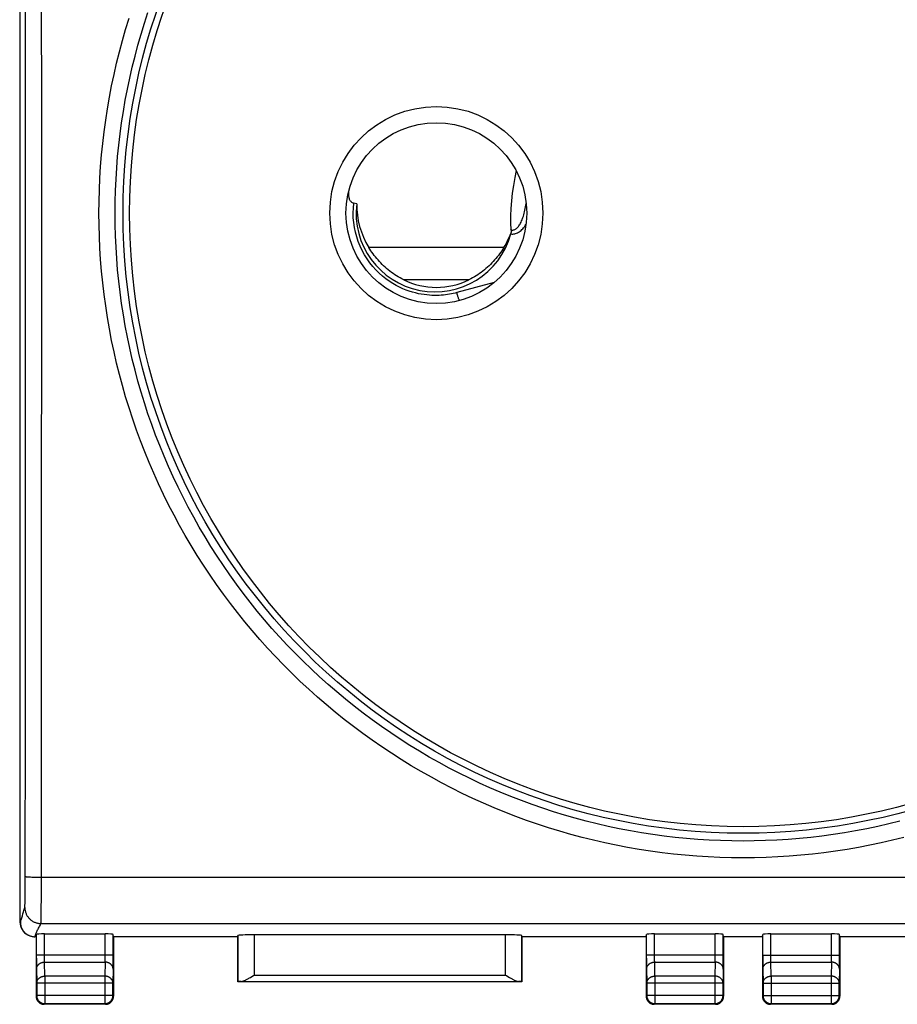
# Model space of a CAD drawing. Units: millimetres. Extents: x -67.4 to 32, y -24.5 to 46.5.
# Drawn here: x -22.4 to 4.8, y -24.5 to 6 of the extents above; entities that cross this region are included whole.
import ezdxf

# ---------------------------------------------------------------- set-up
doc = ezdxf.new("R2010")
doc.units = ezdxf.units.MM
doc.header["$LTSCALE"] = 16.335
for name, color, linetype in [('COPY-PUBBLISH', 7, 'CONTINUOUS'), ('DRAFT', 7, 'CONTINUOUS'), ('RACCORDO', 7, 'CONTINUOUS')]:
    doc.layers.add(name, color=color, linetype=linetype)

msp = doc.modelspace()

# ---------------------------------------------------------------- linework, layer by layer
at = {"layer": 'COPY-PUBBLISH', "color": 250, "linetype": 'CONTINUOUS'}
for p, q in [((-7.409, -1.066), (-11.591, -1.066)), ((-8.489, -2.066), (-10.511, -2.066))]:
    msp.add_line(p, q, dxfattribs=at)
at = {"layer": 'COPY-PUBBLISH', "color": 7, "linetype": 'CONTINUOUS'}
for points in [[(-10.511, -2.066), (-10.568, -2.037), (-10.624, -2.007), (-10.679, -1.975), (-10.733, -1.942), (-10.786, -1.908), (-10.839, -1.872), (-10.89, -1.835), (-10.941, -1.797), (-10.99, -1.758), (-11.039, -1.717), (-11.086, -1.675), (-11.132, -1.632), (-11.177, -1.589), (-11.221, -1.544), (-11.264, -1.498), (-11.306, -1.452), (-11.346, -1.405), (-11.385, -1.358), (-11.423, -1.31), (-11.459, -1.261), (-11.494, -1.213), (-11.528, -1.164), (-11.56, -1.115), (-11.591, -1.066)], [(-7.409, -1.066), (-7.44, -1.115), (-7.472, -1.164), (-7.506, -1.213), (-7.541, -1.261), (-7.578, -1.31), (-7.615, -1.358), (-7.654, -1.405), (-7.695, -1.452), (-7.736, -1.499), (-7.779, -1.544), (-7.823, -1.589), (-7.868, -1.633), (-7.914, -1.675), (-7.962, -1.717), (-8.01, -1.758), (-8.06, -1.797), (-8.11, -1.835), (-8.162, -1.872), (-8.214, -1.908), (-8.267, -1.943), (-8.321, -1.976), (-8.377, -2.007), (-8.432, -2.037), (-8.489, -2.066)]]:
    msp.add_lwpolyline(points, dxfattribs=at)
msp.add_arc((-9.5, 0), 2.3, 243.9318, 296.0682, dxfattribs=at)
msp.add_ellipse((-9.5, 0.253), major_axis=(0, 2.481), ratio=0.994805, start_param=1.555413, end_param=2.131041, dxfattribs=at)
at = {"layer": 'DRAFT', "color": 7, "linetype": 'CONTINUOUS'}
for p, q in [((-22.407, 18.5), (-22.407, -18.5)), ((-22.407, -18.5), (-22.4, -18.5)), ((-21.9, -22.409), (-21.9, -22.4)), ((-19.5, -22.4), (-19.5, -22.409)), ((-15.65, -22.407), (-19.5, -22.407)), ((-15.65, -23.8), (-15.65, -22.4)), ((-6.85, -22.4), (-6.85, -23.8)), ((-3, -22.407), (-6.85, -22.407)), ((-3, -22.409), (-3, -22.4)), ((-0.6, -22.4), (-0.6, -22.409)), ((0.6, -22.407), (-0.6, -22.407)), ((0.6, -22.409), (0.6, -22.4)), ((3, -22.4), (3, -22.409)), ((6.85, -22.407), (3, -22.407)), ((-6.85, -23.8), (-15.65, -23.8))]:
    msp.add_line(p, q, dxfattribs=at)
at = {"layer": 'RACCORDO', "color": 250, "linetype": 'CONTINUOUS'}
for p, q in [((-22.225, 3.113), (-22.226, 8.094)), ((-21.726, 3.116), (-21.727, 8.102)), ((-22.23, -15.564), (-22.225, 3.113)), ((-21.73, -15.579), (-21.726, 3.116)), ((-6.78, -0.005), (-6.768, 0.041)), ((-7.711, -2.154), (-8.866, -2.463)), ((-22.233, -20.77), (-22.23, -15.564)), ((-21.733, -20.608), (-21.73, -15.579)), ((-22.098, -20.556), (-22.067, -20.557)), ((-22.067, -20.557), (-22.034, -20.558)), ((-22.034, -20.558), (-21.999, -20.559)), ((-21.999, -20.559), (-21.961, -20.56)), ((-21.961, -20.56), (-21.922, -20.561)), ((-21.922, -20.561), (-21.861, -20.562)), ((-21.861, -20.562), (-21.797, -20.562)), ((-21.797, -20.562), (-21.733, -20.562)), ((-21.733, -20.562), (21.776, -20.562)), ((-21.733, -20.653), (-21.733, -20.608)), ((-21.733, -20.698), (-21.733, -20.653)), ((-21.733, -20.742), (-21.733, -20.698)), ((-22.236, -21.125), (-22.235, -20.974)), ((-22.235, -20.974), (-22.233, -20.77)), ((-21.734, -20.948), (-21.733, -20.89)), ((-21.734, -21.005), (-21.734, -20.948)), ((-21.734, -21.061), (-21.734, -21.005)), ((-21.733, -20.802), (-21.733, -20.742)), ((-21.733, -20.846), (-21.733, -20.802)), ((-21.733, -20.89), (-21.733, -20.846)), ((-22.241, -21.351), (-22.24, -21.306)), ((-22.24, -21.306), (-22.238, -21.235)), ((-21.737, -21.528), (-21.735, -21.224)), ((-21.735, -21.224), (-21.734, -21.13)), ((-21.734, -21.13), (-21.734, -21.061)), ((-22.306, -21.7), (-22.288, -21.632)), ((-22.249, -21.5), (-22.249, -21.499)), ((-22.246, -21.469), (-22.245, -21.464)), ((-22.246, -21.474), (-22.246, -21.469)), ((-22.246, -21.478), (-22.246, -21.474)), ((-22.245, -21.449), (-22.244, -21.439)), ((-22.245, -21.458), (-22.245, -21.449)), ((-22.245, -21.464), (-22.245, -21.458)), ((-22.244, -21.439), (-22.243, -21.424)), ((-22.243, -21.408), (-22.242, -21.386)), ((-22.243, -21.424), (-22.243, -21.408)), ((-22.242, -21.386), (-22.241, -21.351)), ((-21.74, -21.699), (-21.737, -21.528)), ((-22.4, -21.95), (-22.385, -21.957)), ((-21.746, -21.949), (-21.745, -21.937)), ((-21.746, -21.96), (-21.746, -21.949)), ((-21.745, -21.937), (-21.744, -21.918)), ((-21.744, -21.892), (-21.743, -21.855)), ((-21.744, -21.918), (-21.744, -21.892)), ((-21.743, -21.855), (-21.741, -21.799)), ((-21.741, -21.799), (-21.74, -21.699)), ((-21.749, -21.999), (21.749, -21.999)), ((-21.749, -21.999), (-21.749, -21.999)), ((-21.747, -21.973), (-21.746, -21.967)), ((-21.746, -21.967), (-21.746, -21.96)), ((-21.889, -23.074), (-21.889, -22.334)), ((-21.639, -23.028), (-21.639, -22.321)), ((-19.761, -23.04), (-19.761, -22.321)), ((-19.511, -23.202), (-19.511, -22.334)), ((-15.646, -22.374), (-15.646, -23.796)), ((-15.146, -22.348), (-15.146, -23.593)), ((-7.354, -23.593), (-7.354, -22.348)), ((-6.854, -23.796), (-6.854, -22.374)), ((-2.989, -23.074), (-2.989, -22.334)), ((-2.739, -23.028), (-2.739, -22.321)), ((-0.861, -23.04), (-0.861, -22.321)), ((-0.611, -23.202), (-0.611, -22.334)), ((0.611, -22.978), (0.611, -22.334)), ((0.861, -23.028), (0.861, -22.321)), ((2.739, -23.04), (2.739, -22.321)), ((2.989, -23.202), (2.989, -22.334)), ((-19.511, -22.978), (-21.889, -22.978)), ((-21.889, -23.074), (-21.888, -23.269)), ((-21.639, -23.087), (-21.639, -23.028)), ((-21.638, -23.129), (-21.639, -23.087)), ((-21.638, -23.157), (-21.638, -23.129)), ((-21.637, -23.181), (-21.638, -23.157)), ((-19.763, -23.174), (-19.762, -23.148)), ((-19.762, -23.109), (-19.761, -23.064)), ((-19.762, -23.148), (-19.762, -23.109)), ((-19.761, -23.064), (-19.761, -23.04)), ((-0.611, -22.978), (-2.989, -22.978)), ((-2.989, -23.074), (-2.988, -23.269)), ((-2.739, -23.087), (-2.739, -23.028)), ((-2.738, -23.129), (-2.739, -23.087)), ((-2.738, -23.157), (-2.738, -23.129)), ((-2.737, -23.181), (-2.738, -23.157)), ((-0.863, -23.181), (-0.862, -23.166)), ((-0.862, -23.139), (-0.861, -23.098)), ((-0.862, -23.166), (-0.862, -23.139)), ((-0.861, -23.098), (-0.861, -23.04)), ((0.611, -22.978), (2.989, -22.978)), ((0.611, -22.978), (0.611, -23.202)), ((0.861, -23.087), (0.861, -23.028)), ((0.862, -23.129), (0.861, -23.087)), ((0.862, -23.157), (0.862, -23.129)), ((0.863, -23.181), (0.862, -23.157)), ((2.737, -23.181), (2.738, -23.166)), ((2.738, -23.139), (2.739, -23.098)), ((2.738, -23.166), (2.738, -23.139)), ((2.739, -23.098), (2.739, -23.04)), ((-21.888, -23.269), (-21.887, -23.368)), ((-21.887, -23.368), (-21.88, -23.844)), ((-21.637, -23.195), (-21.637, -23.181)), ((-21.63, -23.628), (-21.637, -23.195)), ((-21.637, -23.195), (-19.763, -23.195)), ((-19.763, -23.195), (-19.77, -23.628)), ((-19.513, -23.401), (-19.52, -23.844)), ((-19.513, -23.401), (-19.512, -23.343)), ((-19.512, -23.343), (-19.511, -23.202)), ((-2.988, -23.269), (-2.987, -23.368)), ((-2.987, -23.368), (-2.98, -23.844)), ((-2.737, -23.195), (-2.737, -23.181)), ((-2.737, -23.195), (-0.863, -23.195)), ((-2.73, -23.628), (-2.737, -23.195)), ((-0.863, -23.195), (-0.87, -23.628)), ((-0.863, -23.195), (-0.863, -23.181)), ((-0.613, -23.401), (-0.62, -23.844)), ((-0.613, -23.401), (-0.612, -23.343)), ((-0.612, -23.343), (-0.611, -23.202)), ((0.611, -23.202), (0.612, -23.343)), ((0.612, -23.343), (0.613, -23.401)), ((0.613, -23.401), (0.62, -23.844)), ((0.863, -23.195), (0.863, -23.181)), ((0.863, -23.195), (2.737, -23.195)), ((0.87, -23.628), (0.863, -23.195)), ((2.737, -23.195), (2.73, -23.628)), ((2.737, -23.195), (2.737, -23.181)), ((2.987, -23.401), (2.98, -23.844)), ((2.987, -23.401), (2.988, -23.343)), ((2.988, -23.343), (2.989, -23.202)), ((-19.77, -23.628), (-21.63, -23.628)), ((-21.63, -23.628), (-21.63, -24.48)), ((-19.77, -23.628), (-19.77, -24.48)), ((-15.146, -23.593), (-7.354, -23.593)), ((-0.87, -23.628), (-2.73, -23.628)), ((-2.73, -23.628), (-2.73, -24.48)), ((-0.87, -23.628), (-0.87, -24.48)), ((2.73, -23.628), (0.87, -23.628)), ((0.87, -23.628), (0.87, -24.48)), ((2.73, -23.628), (2.73, -24.48)), ((-21.88, -23.844), (-21.88, -24.23)), ((-19.52, -23.844), (-21.88, -23.844)), ((-19.52, -24.23), (-19.52, -23.844)), ((-15.544, -23.793), (-6.956, -23.793)), ((-0.62, -23.844), (-2.98, -23.844)), ((-2.98, -23.844), (-2.98, -24.23)), ((-0.62, -24.23), (-0.62, -23.844)), ((0.62, -23.844), (2.98, -23.844)), ((0.62, -23.844), (0.62, -24.23)), ((2.98, -24.23), (2.98, -23.844)), ((-21.9, -24.25), (-21.88, -24.23)), ((-19.52, -24.23), (-21.88, -24.23)), ((-19.5, -24.25), (-19.52, -24.23)), ((-3, -24.25), (-2.98, -24.23)), ((-0.62, -24.23), (-2.98, -24.23)), ((-0.6, -24.25), (-0.62, -24.23)), ((0.6, -24.25), (0.62, -24.23)), ((0.62, -24.23), (2.98, -24.23)), ((3, -24.25), (2.98, -24.23)), ((-21.65, -24.5), (-21.63, -24.48)), ((-21.63, -24.48), (-19.77, -24.48)), ((-19.75, -24.5), (-19.77, -24.48)), ((-2.75, -24.5), (-2.73, -24.48)), ((-2.73, -24.48), (-0.87, -24.48)), ((-0.85, -24.5), (-0.87, -24.48)), ((0.85, -24.5), (0.87, -24.48)), ((0.87, -24.48), (2.73, -24.48)), ((2.75, -24.5), (2.73, -24.48))]:
    msp.add_line(p, q, dxfattribs=at)
at = {"layer": 'RACCORDO', "color": 7, "linetype": 'CONTINUOUS'}
for p, q in [((-12.206, 0.718), (-12.212, 0.694)), ((-11.968, 0.291), (-12.058, 0.307)), ((-22.4, -18.5), (-22.4, -21.95)), ((-22.151, -22.352), (-22.136, -22.36)), ((-21.9, -22.407), (-21.935, -22.407)), ((-21.9, -22.4), (-21.889, -22.334)), ((-21.9, -22.409), (-21.9, -24.25)), ((-21.639, -22.321), (-19.761, -22.321)), ((-19.5, -22.4), (-19.511, -22.334)), ((-19.5, -22.409), (-19.5, -24.25)), ((-15.65, -22.4), (-15.646, -22.374)), ((-7.354, -22.348), (-15.146, -22.348)), ((-6.85, -22.4), (-6.854, -22.374)), ((-3, -22.4), (-2.989, -22.334)), ((-3, -22.409), (-3, -24.25)), ((-2.739, -22.321), (-0.861, -22.321)), ((-0.6, -22.4), (-0.611, -22.334)), ((-0.6, -22.409), (-0.6, -24.25)), ((0.6, -22.4), (0.611, -22.334)), ((0.6, -22.409), (0.6, -24.25)), ((0.861, -22.321), (2.739, -22.321)), ((3, -22.4), (2.989, -22.334)), ((3, -22.409), (3, -24.25)), ((-15.216, -23.637), (-15.169, -23.608)), ((-15.169, -23.608), (-15.146, -23.593)), ((-7.284, -23.637), (-7.239, -23.665)), ((-15.646, -23.796), (-15.65, -23.8)), ((-6.854, -23.796), (-6.85, -23.8)), ((-19.75, -24.5), (-21.65, -24.5)), ((-0.85, -24.5), (-2.75, -24.5)), ((2.75, -24.5), (0.85, -24.5))]:
    msp.add_line(p, q, dxfattribs=at)
at = {"layer": 'RACCORDO', "color": 250, "linetype": 'CONTINUOUS'}
for points in [[(0, -19.445), (-0.349, -19.441), (-0.699, -19.432), (-1.048, -19.416), (-1.398, -19.394), (-1.748, -19.366), (-2.097, -19.331), (-2.445, -19.29), (-2.793, -19.243), (-3.14, -19.189), (-3.486, -19.13), (-3.832, -19.064), (-4.175, -18.991), (-4.518, -18.913), (-4.858, -18.828), (-5.197, -18.738), (-5.535, -18.641), (-5.87, -18.538), (-6.204, -18.429), (-6.536, -18.314), (-6.865, -18.193), (-7.193, -18.066), (-7.518, -17.934), (-7.84, -17.795), (-8.16, -17.651), (-8.478, -17.501), (-8.793, -17.345), (-9.104, -17.183), (-9.413, -17.016), (-9.719, -16.843), (-10.022, -16.665), (-10.321, -16.482), (-10.617, -16.293), (-10.91, -16.098), (-11.199, -15.899), (-11.484, -15.694), (-11.766, -15.484), (-12.044, -15.269), (-12.318, -15.049), (-12.587, -14.824), (-12.853, -14.595), (-13.115, -14.36), (-13.372, -14.121), (-13.625, -13.877), (-13.874, -13.629), (-14.118, -13.376), (-14.357, -13.119), (-14.592, -12.858), (-14.822, -12.592), (-15.047, -12.323), (-15.267, -12.049), (-15.482, -11.771), (-15.692, -11.49), (-15.898, -11.204), (-16.097, -10.915), (-16.292, -10.623), (-16.481, -10.327), (-16.665, -10.028), (-16.844, -9.725), (-17.017, -9.419), (-17.184, -9.111), (-17.346, -8.799), (-17.502, -8.484), (-17.653, -8.167), (-17.797, -7.847), (-17.936, -7.524), (-18.069, -7.199), (-18.196, -6.872), (-18.317, -6.542), (-18.433, -6.211), (-18.542, -5.877), (-18.645, -5.541), (-18.742, -5.204), (-18.833, -4.864), (-18.918, -4.524), (-18.996, -4.181), (-19.069, -3.838), (-19.135, -3.493), (-19.195, -3.147), (-19.249, -2.8), (-19.296, -2.452), (-19.337, -2.103), (-19.372, -1.754), (-19.401, -1.404), (-19.423, -1.053), (-19.439, -0.703), (-19.448, -0.351), (-19.452, 0), (-19.448, 0.351), (-19.439, 0.703), (-19.423, 1.053), (-19.401, 1.404), (-19.372, 1.754), (-19.337, 2.103), (-19.296, 2.452), (-19.249, 2.8), (-19.195, 3.147), (-19.135, 3.493), (-19.069, 3.838), (-18.996, 4.181), (-18.918, 4.524), (-18.833, 4.864), (-18.742, 5.204), (-18.645, 5.541), (-18.542, 5.877), (-18.433, 6.211)], [(0, -19.964), (-0.359, -19.961), (-0.717, -19.952), (-1.075, -19.935), (-1.434, -19.913), (-1.793, -19.884), (-2.151, -19.848), (-2.508, -19.806), (-2.865, -19.758), (-3.221, -19.703), (-3.576, -19.641), (-3.93, -19.573), (-4.283, -19.499), (-4.634, -19.419), (-4.983, -19.332), (-5.331, -19.239), (-5.677, -19.139), (-6.021, -19.034), (-6.364, -18.922), (-6.704, -18.804), (-7.042, -18.68), (-7.377, -18.549), (-7.711, -18.413), (-8.042, -18.271), (-8.37, -18.123), (-8.696, -17.968), (-9.019, -17.808), (-9.338, -17.643), (-9.655, -17.471), (-9.969, -17.294), (-10.279, -17.111), (-10.586, -16.922), (-10.89, -16.728), (-11.19, -16.529), (-11.487, -16.324), (-11.779, -16.113), (-12.068, -15.898), (-12.353, -15.677), (-12.634, -15.451), (-12.911, -15.221), (-13.184, -14.985), (-13.452, -14.744), (-13.716, -14.499), (-13.975, -14.248), (-14.23, -13.993), (-14.481, -13.734), (-14.726, -13.47), (-14.967, -13.202), (-15.203, -12.929), (-15.434, -12.652), (-15.659, -12.371), (-15.88, -12.086), (-16.096, -11.797), (-16.306, -11.504), (-16.511, -11.207), (-16.711, -10.907), (-16.905, -10.603), (-17.094, -10.296), (-17.277, -9.985), (-17.454, -9.671), (-17.626, -9.354), (-17.792, -9.034), (-17.952, -8.711), (-18.106, -8.385), (-18.255, -8.057), (-18.397, -7.726), (-18.534, -7.392), (-18.664, -7.056), (-18.788, -6.717), (-18.906, -6.377), (-19.018, -6.034), (-19.124, -5.689), (-19.224, -5.343), (-19.317, -4.994), (-19.404, -4.644), (-19.485, -4.293), (-19.559, -3.94), (-19.627, -3.586), (-19.688, -3.231), (-19.743, -2.875), (-19.792, -2.518), (-19.834, -2.16), (-19.87, -1.801), (-19.899, -1.441), (-19.922, -1.082), (-19.938, -0.721), (-19.948, -0.361), (-19.951, 0), (-19.948, 0.361), (-19.938, 0.721), (-19.922, 1.082), (-19.899, 1.441), (-19.87, 1.801), (-19.834, 2.16), (-19.792, 2.518), (-19.743, 2.875), (-19.688, 3.231), (-19.627, 3.586), (-19.559, 3.94), (-19.485, 4.293), (-19.404, 4.644), (-19.317, 4.994), (-19.224, 5.343), (-19.124, 5.689), (-19.018, 6.034)], [(-7.028, 1.314), (-7.072, 1.101), (-7.115, 0.856), (-7.148, 0.614), (-7.172, 0.375), (-7.189, 0.142), (-7.199, -0.084), (-7.201, -0.304), (-7.195, -0.518)], [(-8.866, -2.463), (-8.921, -2.477), (-8.977, -2.49), (-9.035, -2.502), (-9.094, -2.513), (-9.154, -2.523), (-9.217, -2.531), (-9.281, -2.538), (-9.348, -2.544), (-9.416, -2.548), (-9.487, -2.55), (-9.56, -2.55), (-9.636, -2.548), (-9.715, -2.543), (-9.796, -2.536), (-9.879, -2.525), (-9.966, -2.512), (-10.055, -2.495), (-10.147, -2.473), (-10.241, -2.448), (-10.338, -2.418), (-10.437, -2.382), (-10.538, -2.34), (-10.642, -2.293), (-10.747, -2.239), (-10.853, -2.177), (-10.96, -2.109), (-11.066, -2.033), (-11.17, -1.949), (-11.274, -1.857), (-11.373, -1.758), (-11.469, -1.651), (-11.561, -1.537), (-11.646, -1.417), (-11.725, -1.29), (-11.798, -1.158), (-11.863, -1.021), (-11.919, -0.881), (-11.967, -0.736), (-12.007, -0.59), (-12.038, -0.442), (-12.059, -0.292), (-12.072, -0.142), (-12.076, 0.007), (-12.071, 0.157), (-12.058, 0.307)], [(-6.768, 0.041), (-6.757, 0.088), (-6.746, 0.138), (-6.736, 0.189), (-6.726, 0.242), (-6.716, 0.297)], [(-7.195, -0.518), (-7.174, -0.523), (-7.153, -0.525), (-7.132, -0.525), (-7.112, -0.523), (-7.092, -0.518), (-7.072, -0.511), (-7.052, -0.501), (-7.033, -0.49), (-7.014, -0.475), (-6.995, -0.458), (-6.976, -0.439), (-6.958, -0.417), (-6.94, -0.394), (-6.923, -0.367), (-6.906, -0.339), (-6.89, -0.309), (-6.875, -0.278), (-6.86, -0.244), (-6.845, -0.209), (-6.831, -0.171), (-6.818, -0.132), (-6.805, -0.092), (-6.792, -0.049), (-6.78, -0.005)], [(-7.192, -0.647), (-7.161, -0.649), (-7.131, -0.648), (-7.101, -0.645), (-7.072, -0.64), (-7.043, -0.632), (-7.014, -0.622), (-6.985, -0.609), (-6.957, -0.594), (-6.929, -0.577), (-6.902, -0.556), (-6.874, -0.534), (-6.848, -0.509), (-6.822, -0.482), (-6.797, -0.453), (-6.773, -0.421), (-6.75, -0.389), (-6.727, -0.354), (-6.721, -0.343)], [(-8.776, -2.704), (-8.778, -2.704), (-8.782, -2.701), (-8.786, -2.694), (-8.791, -2.686), (-8.797, -2.674), (-8.803, -2.661), (-8.809, -2.645), (-8.816, -2.627), (-8.823, -2.607), (-8.83, -2.586), (-8.837, -2.563), (-8.845, -2.539), (-8.852, -2.514), (-8.859, -2.489), (-8.866, -2.463)], [(4.858, -18.828), (4.518, -18.913), (4.175, -18.991), (3.832, -19.064), (3.487, -19.13), (3.14, -19.189), (2.793, -19.243), (2.445, -19.29), (2.097, -19.331), (1.748, -19.366), (1.398, -19.394), (1.049, -19.416), (0.699, -19.432), (0.349, -19.441), (0, -19.445)], [(4.983, -19.332), (4.634, -19.419), (4.283, -19.499), (3.93, -19.573), (3.576, -19.641), (3.221, -19.703), (2.865, -19.758), (2.508, -19.806), (2.151, -19.848), (1.793, -19.884), (1.434, -19.913), (1.075, -19.935), (0.717, -19.952), (0.359, -19.961), (0, -19.964)], [(-22.233, -20.542), (-22.232, -20.543), (-22.23, -20.544), (-22.227, -20.545), (-22.224, -20.545), (-22.219, -20.546), (-22.214, -20.547), (-22.207, -20.548), (-22.2, -20.549), (-22.192, -20.55), (-22.183, -20.551), (-22.173, -20.551), (-22.163, -20.552), (-22.151, -20.553), (-22.139, -20.554), (-22.126, -20.554), (-22.098, -20.556)], [(-22.238, -21.235), (-22.238, -21.228), (-22.236, -21.125)], [(-22.288, -21.632), (-22.279, -21.598), (-22.269, -21.565), (-22.259, -21.532), (-22.249, -21.5)], [(-22.249, -21.499), (-22.249, -21.499), (-22.249, -21.498), (-22.249, -21.497), (-22.249, -21.497), (-22.248, -21.496), (-22.248, -21.494), (-22.248, -21.493), (-22.248, -21.492), (-22.248, -21.491), (-22.247, -21.489), (-22.247, -21.488), (-22.247, -21.486), (-22.247, -21.484), (-22.247, -21.482), (-22.246, -21.478)], [(-22.249, -21.499), (-22.249, -21.521), (-22.247, -21.543), (-22.245, -21.565), (-22.242, -21.586), (-22.237, -21.607), (-22.232, -21.629), (-22.226, -21.649), (-22.219, -21.67), (-22.211, -21.69), (-22.202, -21.71), (-22.193, -21.73), (-22.182, -21.749), (-22.171, -21.768), (-22.159, -21.786), (-22.146, -21.803), (-22.132, -21.82), (-22.118, -21.837), (-22.103, -21.852), (-22.087, -21.867), (-22.07, -21.882), (-22.053, -21.895), (-22.036, -21.908), (-22.018, -21.92), (-21.999, -21.932), (-21.98, -21.942), (-21.96, -21.952), (-21.94, -21.961), (-21.92, -21.968), (-21.9, -21.976), (-21.879, -21.982), (-21.857, -21.987), (-21.836, -21.991), (-21.814, -21.994), (-21.793, -21.997), (-21.771, -21.998), (-21.749, -21.999)], [(-22.385, -21.957), (-22.376, -21.931), (-22.367, -21.905), (-22.35, -21.851)], [(-22.35, -21.851), (-22.341, -21.824), (-22.333, -21.795), (-22.324, -21.765), (-22.306, -21.7)], [(-21.935, -22.407), (-21.927, -22.381), (-21.918, -22.354), (-21.909, -22.328), (-21.899, -22.302), (-21.89, -22.276), (-21.878, -22.25), (-21.865, -22.224), (-21.851, -22.197), (-21.836, -22.171), (-21.82, -22.143), (-21.804, -22.116), (-21.789, -22.088), (-21.775, -22.059), (-21.762, -22.029), (-21.749, -21.999)], [(-21.749, -21.999), (-21.749, -21.998), (-21.749, -21.997), (-21.749, -21.996), (-21.749, -21.994), (-21.748, -21.993), (-21.748, -21.991), (-21.748, -21.99), (-21.748, -21.988), (-21.748, -21.986), (-21.748, -21.983), (-21.747, -21.981), (-21.747, -21.978), (-21.747, -21.973)], [(-21.887, -23.411), (-21.886, -23.4), (-21.885, -23.389), (-21.884, -23.378), (-21.881, -23.366), (-21.878, -23.355), (-21.874, -23.345), (-21.87, -23.334), (-21.865, -23.323), (-21.859, -23.313), (-21.853, -23.303), (-21.846, -23.294), (-21.839, -23.284), (-21.831, -23.275), (-21.822, -23.267), (-21.813, -23.259), (-21.804, -23.251), (-21.794, -23.243), (-21.783, -23.236), (-21.773, -23.23), (-21.762, -23.224), (-21.75, -23.219), (-21.738, -23.214), (-21.726, -23.209), (-21.714, -23.206), (-21.701, -23.202), (-21.689, -23.2), (-21.676, -23.198), (-21.663, -23.196), (-21.65, -23.195), (-21.637, -23.195)], [(-19.763, -23.195), (-19.763, -23.188), (-19.763, -23.174)], [(-19.513, -23.411), (-19.514, -23.4), (-19.515, -23.389), (-19.516, -23.378), (-19.519, -23.366), (-19.522, -23.355), (-19.526, -23.345), (-19.53, -23.334), (-19.535, -23.323), (-19.541, -23.313), (-19.547, -23.303), (-19.554, -23.294), (-19.561, -23.284), (-19.569, -23.275), (-19.578, -23.267), (-19.587, -23.259), (-19.596, -23.251), (-19.606, -23.243), (-19.617, -23.236), (-19.627, -23.23), (-19.638, -23.224), (-19.65, -23.219), (-19.662, -23.214), (-19.674, -23.209), (-19.686, -23.206), (-19.699, -23.202), (-19.711, -23.2), (-19.724, -23.198), (-19.737, -23.196), (-19.75, -23.195), (-19.763, -23.195)], [(-2.987, -23.411), (-2.986, -23.4), (-2.985, -23.389), (-2.984, -23.378), (-2.981, -23.366), (-2.978, -23.355), (-2.974, -23.345), (-2.97, -23.334), (-2.965, -23.323), (-2.959, -23.313), (-2.953, -23.303), (-2.946, -23.294), (-2.939, -23.284), (-2.931, -23.275), (-2.922, -23.267), (-2.913, -23.259), (-2.904, -23.251), (-2.894, -23.243), (-2.883, -23.236), (-2.873, -23.23), (-2.862, -23.224), (-2.85, -23.219), (-2.838, -23.214), (-2.826, -23.209), (-2.814, -23.206), (-2.801, -23.202), (-2.789, -23.2), (-2.776, -23.198), (-2.763, -23.196), (-2.75, -23.195), (-2.737, -23.195)], [(-0.613, -23.411), (-0.614, -23.4), (-0.615, -23.389), (-0.616, -23.378), (-0.619, -23.366), (-0.622, -23.355), (-0.626, -23.345), (-0.63, -23.334), (-0.635, -23.323), (-0.641, -23.313), (-0.647, -23.303), (-0.654, -23.294), (-0.661, -23.284), (-0.669, -23.275), (-0.678, -23.267), (-0.687, -23.259), (-0.696, -23.251), (-0.706, -23.243), (-0.717, -23.236), (-0.727, -23.23), (-0.738, -23.224), (-0.75, -23.219), (-0.762, -23.214), (-0.774, -23.209), (-0.786, -23.206), (-0.799, -23.202), (-0.811, -23.2), (-0.824, -23.198), (-0.837, -23.196), (-0.85, -23.195), (-0.863, -23.195)], [(0.613, -23.411), (0.614, -23.4), (0.615, -23.389), (0.616, -23.378), (0.619, -23.366), (0.622, -23.355), (0.626, -23.345), (0.63, -23.334), (0.635, -23.323), (0.641, -23.313), (0.647, -23.303), (0.654, -23.294), (0.661, -23.284), (0.669, -23.275), (0.678, -23.267), (0.687, -23.259), (0.696, -23.251), (0.706, -23.243), (0.717, -23.236), (0.727, -23.23), (0.738, -23.224), (0.75, -23.219), (0.762, -23.214), (0.774, -23.209), (0.786, -23.206), (0.799, -23.202), (0.811, -23.2), (0.824, -23.198), (0.837, -23.196), (0.85, -23.195), (0.863, -23.195)], [(2.987, -23.411), (2.986, -23.4), (2.985, -23.389), (2.984, -23.378), (2.981, -23.366), (2.978, -23.355), (2.974, -23.345), (2.97, -23.334), (2.965, -23.323), (2.959, -23.313), (2.953, -23.303), (2.946, -23.294), (2.939, -23.284), (2.931, -23.275), (2.922, -23.267), (2.913, -23.259), (2.904, -23.251), (2.894, -23.243), (2.883, -23.236), (2.873, -23.23), (2.862, -23.224), (2.85, -23.219), (2.838, -23.214), (2.826, -23.209), (2.814, -23.206), (2.801, -23.202), (2.789, -23.2), (2.776, -23.198), (2.763, -23.196), (2.75, -23.195), (2.737, -23.195)], [(-21.88, -23.844), (-21.88, -23.833), (-21.879, -23.822), (-21.877, -23.811), (-21.875, -23.799), (-21.872, -23.788), (-21.868, -23.778), (-21.863, -23.767), (-21.858, -23.757), (-21.853, -23.746), (-21.847, -23.736), (-21.84, -23.727), (-21.832, -23.717), (-21.824, -23.708), (-21.816, -23.7), (-21.807, -23.692), (-21.797, -23.684), (-21.787, -23.676), (-21.777, -23.67), (-21.766, -23.663), (-21.755, -23.657), (-21.744, -23.652), (-21.732, -23.647), (-21.72, -23.642), (-21.707, -23.639), (-21.695, -23.635), (-21.682, -23.633), (-21.669, -23.631), (-21.656, -23.629), (-21.643, -23.628), (-21.63, -23.628)], [(-19.52, -23.844), (-19.52, -23.833), (-19.521, -23.822), (-19.523, -23.811), (-19.525, -23.799), (-19.528, -23.788), (-19.532, -23.778), (-19.537, -23.767), (-19.542, -23.757), (-19.547, -23.746), (-19.553, -23.736), (-19.56, -23.727), (-19.568, -23.717), (-19.576, -23.708), (-19.584, -23.7), (-19.593, -23.692), (-19.603, -23.684), (-19.613, -23.676), (-19.623, -23.67), (-19.634, -23.663), (-19.645, -23.657), (-19.656, -23.652), (-19.668, -23.647), (-19.68, -23.642), (-19.693, -23.639), (-19.705, -23.635), (-19.718, -23.633), (-19.731, -23.631), (-19.744, -23.629), (-19.757, -23.628), (-19.77, -23.628)], [(-2.98, -23.844), (-2.98, -23.833), (-2.979, -23.822), (-2.977, -23.811), (-2.975, -23.799), (-2.972, -23.788), (-2.968, -23.778), (-2.963, -23.767), (-2.958, -23.757), (-2.953, -23.746), (-2.946, -23.736), (-2.94, -23.727), (-2.932, -23.717), (-2.924, -23.708), (-2.916, -23.7), (-2.907, -23.692), (-2.897, -23.684), (-2.887, -23.676), (-2.877, -23.67), (-2.866, -23.663), (-2.855, -23.657), (-2.844, -23.652), (-2.832, -23.647), (-2.82, -23.642), (-2.807, -23.639), (-2.795, -23.635), (-2.782, -23.633), (-2.769, -23.631), (-2.756, -23.629), (-2.743, -23.628), (-2.73, -23.628)], [(-0.62, -23.844), (-0.62, -23.833), (-0.621, -23.822), (-0.623, -23.811), (-0.625, -23.799), (-0.628, -23.788), (-0.632, -23.778), (-0.637, -23.767), (-0.642, -23.757), (-0.647, -23.746), (-0.654, -23.736), (-0.66, -23.727), (-0.668, -23.717), (-0.676, -23.708), (-0.684, -23.7), (-0.693, -23.692), (-0.703, -23.684), (-0.713, -23.676), (-0.723, -23.67), (-0.734, -23.663), (-0.745, -23.657), (-0.756, -23.652), (-0.768, -23.647), (-0.78, -23.642), (-0.793, -23.639), (-0.805, -23.635), (-0.818, -23.633), (-0.831, -23.631), (-0.844, -23.629), (-0.857, -23.628), (-0.87, -23.628)], [(0.62, -23.844), (0.62, -23.833), (0.621, -23.822), (0.623, -23.811), (0.625, -23.799), (0.628, -23.788), (0.632, -23.778), (0.637, -23.767), (0.642, -23.757), (0.647, -23.746), (0.653, -23.736), (0.66, -23.727), (0.668, -23.717), (0.676, -23.708), (0.684, -23.7), (0.693, -23.692), (0.703, -23.684), (0.713, -23.676), (0.723, -23.67), (0.734, -23.663), (0.745, -23.657), (0.756, -23.652), (0.768, -23.647), (0.78, -23.642), (0.793, -23.639), (0.805, -23.635), (0.818, -23.633), (0.831, -23.631), (0.844, -23.629), (0.857, -23.628), (0.87, -23.628)], [(2.98, -23.844), (2.98, -23.833), (2.979, -23.822), (2.977, -23.811), (2.975, -23.799), (2.972, -23.788), (2.968, -23.778), (2.963, -23.767), (2.958, -23.757), (2.953, -23.746), (2.947, -23.736), (2.94, -23.727), (2.932, -23.717), (2.924, -23.708), (2.916, -23.7), (2.907, -23.692), (2.897, -23.684), (2.887, -23.676), (2.877, -23.67), (2.866, -23.663), (2.855, -23.657), (2.844, -23.652), (2.832, -23.647), (2.82, -23.642), (2.807, -23.639), (2.795, -23.635), (2.782, -23.633), (2.769, -23.631), (2.756, -23.629), (2.743, -23.628), (2.73, -23.628)], [(-21.88, -24.23), (-21.88, -24.243), (-21.879, -24.256), (-21.877, -24.269), (-21.875, -24.282), (-21.872, -24.295), (-21.868, -24.308), (-21.864, -24.32), (-21.859, -24.332), (-21.853, -24.344), (-21.847, -24.355), (-21.84, -24.367), (-21.833, -24.377), (-21.825, -24.388), (-21.816, -24.398), (-21.807, -24.407), (-21.798, -24.416), (-21.788, -24.425), (-21.777, -24.433), (-21.766, -24.44), (-21.755, -24.447), (-21.744, -24.453), (-21.732, -24.459), (-21.72, -24.464), (-21.708, -24.468), (-21.695, -24.472), (-21.682, -24.475), (-21.669, -24.477), (-21.656, -24.479), (-21.643, -24.48), (-21.63, -24.48)], [(-19.77, -24.48), (-19.757, -24.48), (-19.744, -24.479), (-19.731, -24.477), (-19.718, -24.475), (-19.705, -24.472), (-19.692, -24.468), (-19.68, -24.464), (-19.668, -24.459), (-19.656, -24.453), (-19.645, -24.447), (-19.633, -24.44), (-19.623, -24.433), (-19.612, -24.425), (-19.602, -24.416), (-19.593, -24.407), (-19.584, -24.398), (-19.575, -24.388), (-19.567, -24.377), (-19.56, -24.366), (-19.553, -24.355), (-19.547, -24.344), (-19.541, -24.332), (-19.536, -24.32), (-19.532, -24.308), (-19.528, -24.295), (-19.525, -24.282), (-19.523, -24.269), (-19.521, -24.256), (-19.52, -24.243), (-19.52, -24.23)], [(-2.98, -24.23), (-2.98, -24.243), (-2.979, -24.256), (-2.977, -24.269), (-2.975, -24.282), (-2.972, -24.295), (-2.968, -24.308), (-2.964, -24.32), (-2.959, -24.332), (-2.953, -24.344), (-2.947, -24.355), (-2.94, -24.367), (-2.933, -24.377), (-2.925, -24.388), (-2.916, -24.398), (-2.907, -24.407), (-2.898, -24.416), (-2.888, -24.425), (-2.877, -24.433), (-2.866, -24.44), (-2.855, -24.447), (-2.844, -24.453), (-2.832, -24.459), (-2.82, -24.464), (-2.808, -24.468), (-2.795, -24.472), (-2.782, -24.475), (-2.769, -24.477), (-2.756, -24.479), (-2.743, -24.48), (-2.73, -24.48)], [(-0.87, -24.48), (-0.857, -24.48), (-0.844, -24.479), (-0.831, -24.477), (-0.818, -24.475), (-0.805, -24.472), (-0.792, -24.468), (-0.78, -24.464), (-0.768, -24.459), (-0.756, -24.453), (-0.745, -24.447), (-0.734, -24.44), (-0.723, -24.433), (-0.712, -24.425), (-0.702, -24.416), (-0.693, -24.407), (-0.684, -24.398), (-0.675, -24.388), (-0.667, -24.377), (-0.66, -24.367), (-0.653, -24.355), (-0.647, -24.344), (-0.641, -24.332), (-0.636, -24.32), (-0.632, -24.308), (-0.628, -24.295), (-0.625, -24.282), (-0.623, -24.269), (-0.621, -24.256), (-0.62, -24.243), (-0.62, -24.23)], [(0.62, -24.23), (0.62, -24.243), (0.621, -24.256), (0.623, -24.269), (0.625, -24.282), (0.628, -24.295), (0.632, -24.308), (0.636, -24.32), (0.641, -24.332), (0.647, -24.344), (0.653, -24.355), (0.66, -24.367), (0.667, -24.377), (0.675, -24.388), (0.684, -24.398), (0.693, -24.407), (0.702, -24.416), (0.712, -24.425), (0.723, -24.433), (0.734, -24.44), (0.745, -24.447), (0.756, -24.453), (0.768, -24.459), (0.78, -24.464), (0.792, -24.468), (0.805, -24.472), (0.818, -24.475), (0.831, -24.477), (0.844, -24.479), (0.857, -24.48), (0.87, -24.48)], [(2.73, -24.48), (2.743, -24.48), (2.756, -24.479), (2.769, -24.477), (2.782, -24.475), (2.795, -24.472), (2.808, -24.468), (2.82, -24.464), (2.832, -24.459), (2.844, -24.453), (2.855, -24.447), (2.867, -24.44), (2.877, -24.433), (2.888, -24.425), (2.898, -24.416), (2.907, -24.407), (2.916, -24.398), (2.925, -24.388), (2.933, -24.377), (2.94, -24.366), (2.947, -24.355), (2.953, -24.344), (2.959, -24.332), (2.964, -24.32), (2.968, -24.308), (2.972, -24.295), (2.975, -24.282), (2.977, -24.269), (2.979, -24.256), (2.98, -24.243), (2.98, -24.23)]]:
    msp.add_lwpolyline(points, dxfattribs=at)
at = {"layer": 'RACCORDO', "color": 7, "linetype": 'CONTINUOUS'}
for points in [[(-12.212, 0.694), (-12.217, 0.664), (-12.221, 0.635), (-12.223, 0.606), (-12.223, 0.579), (-12.222, 0.553), (-12.22, 0.527), (-12.216, 0.503), (-12.21, 0.48), (-12.204, 0.457), (-12.196, 0.436), (-12.187, 0.416), (-12.177, 0.398), (-12.165, 0.38), (-12.153, 0.365), (-12.139, 0.35), (-12.124, 0.337), (-12.108, 0.326), (-12.092, 0.318), (-12.075, 0.311), (-12.058, 0.307)], [(-7.162, -0.544), (-7.166, -0.542), (-7.17, -0.539), (-7.174, -0.536), (-7.177, -0.533), (-7.181, -0.53), (-7.184, -0.527), (-7.188, -0.524), (-7.192, -0.521), (-7.195, -0.518)], [(-22.385, -21.957), (-22.385, -21.976), (-22.384, -21.994), (-22.382, -22.012), (-22.379, -22.03), (-22.376, -22.047), (-22.372, -22.065), (-22.367, -22.083), (-22.362, -22.1), (-22.356, -22.117), (-22.349, -22.134), (-22.342, -22.15), (-22.333, -22.166), (-22.325, -22.182), (-22.315, -22.198), (-22.305, -22.213), (-22.295, -22.228), (-22.284, -22.242), (-22.272, -22.256), (-22.26, -22.269), (-22.247, -22.282), (-22.233, -22.294), (-22.22, -22.306), (-22.205, -22.317), (-22.191, -22.328), (-22.176, -22.338), (-22.16, -22.347), (-22.144, -22.356), (-22.136, -22.36)], [(-22.136, -22.36), (-22.128, -22.364), (-22.112, -22.371), (-22.095, -22.378), (-22.078, -22.384), (-22.06, -22.39), (-22.043, -22.394), (-22.025, -22.398), (-22.007, -22.402), (-21.989, -22.404), (-21.971, -22.406), (-21.953, -22.407), (-21.935, -22.407)], [(-15.544, -23.793), (-15.536, -23.793), (-15.527, -23.792), (-15.517, -23.79), (-15.507, -23.788), (-15.496, -23.785), (-15.484, -23.781), (-15.471, -23.777), (-15.458, -23.771), (-15.444, -23.765), (-15.429, -23.759), (-15.414, -23.751), (-15.397, -23.743), (-15.38, -23.734), (-15.362, -23.725), (-15.344, -23.714), (-15.324, -23.703), (-15.304, -23.691), (-15.283, -23.679), (-15.261, -23.665), (-15.216, -23.637)], [(-7.354, -23.593), (-7.331, -23.608), (-7.284, -23.637)], [(-7.239, -23.665), (-7.217, -23.678), (-7.196, -23.691), (-7.176, -23.703), (-7.156, -23.714), (-7.138, -23.725), (-7.12, -23.734), (-7.103, -23.743), (-7.086, -23.751), (-7.071, -23.759), (-7.056, -23.765), (-7.042, -23.771), (-7.029, -23.776), (-7.017, -23.781), (-7.005, -23.785), (-6.993, -23.788), (-6.983, -23.79), (-6.973, -23.792), (-6.964, -23.793), (-6.956, -23.793)], [(-21.9, -24.25), (-21.9, -24.263), (-21.899, -24.276), (-21.897, -24.289), (-21.895, -24.302), (-21.891, -24.315), (-21.888, -24.327), (-21.883, -24.34), (-21.878, -24.352), (-21.873, -24.364), (-21.867, -24.375), (-21.86, -24.386), (-21.852, -24.397), (-21.844, -24.407), (-21.836, -24.417), (-21.827, -24.427), (-21.817, -24.436), (-21.807, -24.444), (-21.797, -24.452), (-21.786, -24.46), (-21.775, -24.467), (-21.764, -24.473), (-21.752, -24.478), (-21.74, -24.483), (-21.727, -24.488), (-21.715, -24.491), (-21.702, -24.495), (-21.689, -24.497), (-21.676, -24.499), (-21.663, -24.5), (-21.65, -24.5)], [(-19.75, -24.5), (-19.737, -24.5), (-19.724, -24.499), (-19.711, -24.497), (-19.698, -24.495), (-19.685, -24.491), (-19.673, -24.488), (-19.66, -24.483), (-19.648, -24.478), (-19.636, -24.473), (-19.625, -24.467), (-19.614, -24.46), (-19.603, -24.452), (-19.593, -24.444), (-19.583, -24.436), (-19.573, -24.427), (-19.564, -24.417), (-19.556, -24.407), (-19.548, -24.397), (-19.54, -24.386), (-19.533, -24.375), (-19.527, -24.364), (-19.522, -24.352), (-19.517, -24.34), (-19.512, -24.327), (-19.509, -24.315), (-19.505, -24.302), (-19.503, -24.289), (-19.501, -24.276), (-19.5, -24.263), (-19.5, -24.25)], [(-3, -24.25), (-3, -24.263), (-2.999, -24.276), (-2.997, -24.289), (-2.995, -24.302), (-2.991, -24.315), (-2.988, -24.327), (-2.983, -24.34), (-2.978, -24.352), (-2.973, -24.364), (-2.967, -24.375), (-2.96, -24.386), (-2.952, -24.397), (-2.944, -24.407), (-2.936, -24.417), (-2.927, -24.427), (-2.917, -24.436), (-2.907, -24.444), (-2.897, -24.452), (-2.886, -24.46), (-2.875, -24.467), (-2.864, -24.473), (-2.852, -24.478), (-2.84, -24.483), (-2.827, -24.488), (-2.815, -24.491), (-2.802, -24.495), (-2.789, -24.497), (-2.776, -24.499), (-2.763, -24.5), (-2.75, -24.5)], [(-0.85, -24.5), (-0.837, -24.5), (-0.824, -24.499), (-0.811, -24.497), (-0.798, -24.495), (-0.785, -24.491), (-0.773, -24.488), (-0.76, -24.483), (-0.748, -24.478), (-0.736, -24.473), (-0.725, -24.467), (-0.714, -24.46), (-0.703, -24.452), (-0.693, -24.444), (-0.683, -24.436), (-0.673, -24.427), (-0.664, -24.417), (-0.656, -24.407), (-0.648, -24.397), (-0.64, -24.386), (-0.633, -24.375), (-0.627, -24.364), (-0.622, -24.352), (-0.617, -24.34), (-0.612, -24.327), (-0.609, -24.315), (-0.605, -24.302), (-0.603, -24.289), (-0.601, -24.276), (-0.6, -24.263), (-0.6, -24.25)], [(0.6, -24.25), (0.6, -24.263), (0.601, -24.276), (0.603, -24.289), (0.605, -24.302), (0.609, -24.315), (0.612, -24.327), (0.617, -24.34), (0.622, -24.352), (0.627, -24.364), (0.633, -24.375), (0.64, -24.386), (0.648, -24.397), (0.656, -24.407), (0.664, -24.417), (0.673, -24.427), (0.683, -24.436), (0.693, -24.444), (0.703, -24.452), (0.714, -24.46), (0.725, -24.467), (0.736, -24.473), (0.748, -24.478), (0.76, -24.483), (0.773, -24.488), (0.785, -24.491), (0.798, -24.495), (0.811, -24.497), (0.824, -24.499), (0.837, -24.5), (0.85, -24.5)], [(2.75, -24.5), (2.763, -24.5), (2.776, -24.499), (2.789, -24.497), (2.802, -24.495), (2.815, -24.491), (2.827, -24.488), (2.84, -24.483), (2.852, -24.478), (2.864, -24.473), (2.875, -24.467), (2.886, -24.46), (2.897, -24.452), (2.907, -24.444), (2.917, -24.436), (2.927, -24.427), (2.936, -24.417), (2.944, -24.407), (2.952, -24.397), (2.96, -24.386), (2.967, -24.375), (2.973, -24.364), (2.978, -24.352), (2.983, -24.34), (2.988, -24.327), (2.991, -24.315), (2.995, -24.302), (2.997, -24.289), (2.999, -24.276), (3, -24.263), (3, -24.25)]]:
    msp.add_lwpolyline(points, dxfattribs=at)
at = {"layer": 'RACCORDO', "color": 250, "linetype": 'CONTINUOUS'}
for centre, radius in [((0, 0), 19.203), ((0, 0), 19.003), ((-9.5, 0), 3.3)]:
    msp.add_circle(centre, radius, dxfattribs=at)
at = {"layer": 'RACCORDO', "color": 7, "linetype": 'CONTINUOUS'}
msp.add_circle((-9.5, 0), 2.8, dxfattribs=at)
for centre, major_axis, ratio, start_param, end_param in [((-9.545, 0), (2.44, 0), 0.999828, 3.022133, 6.014845), ((-9.5, 0.253), (0, 2.481), 0.994805, -2.131041, -1.89777), ((-21.95, -21.95), (0.403, -0.201), 0.99981, -2.678052, -1.570796), ((-21.639, -22.334), (0.25, 0), 0.052408, 1.570796, 3.132866), ((-19.761, -22.334), (0.25, 0), 0.052408, 0.008727, 1.570796), ((-15.146, -22.374), (0.5, 0), 0.052408, 1.570796, 3.132866), ((-7.354, -22.374), (0.5, 0), 0.052408, 0.008727, 1.570796), ((-2.739, -22.334), (0.25, 0), 0.052408, 1.570796, 3.132866), ((-0.861, -22.334), (0.25, 0), 0.052408, 0.008727, 1.570796), ((0.861, -22.334), (0.25, 0), 0.052408, 1.570796, 3.132866), ((2.739, -22.334), (0.25, 0), 0.052408, 0.008727, 1.570796), ((-15.146, -23.796), (0.5, 0), 0.008727, 2.493721, 3.132866), ((-7.354, -23.796), (0.5, 0), 0.008727, 0.008727, 0.647872)]:
    msp.add_ellipse(centre, major_axis=major_axis, ratio=ratio, start_param=start_param, end_param=end_param, dxfattribs=at)

doc.saveas('drawing.dxf')
